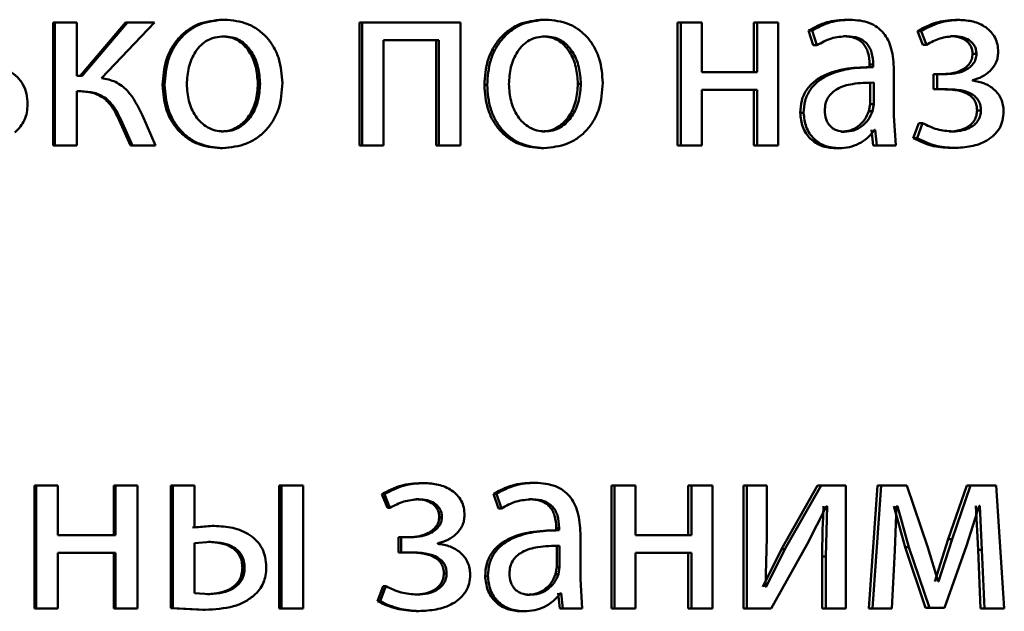
# Paper-space layout 'Лист1' of a CAD drawing. Units: millimetres. Extents: x -9491 to 11346, y -11903 to 6443.
# Drawn here: x -5230 to -5220, y 4754 to 4760 of the extents above; entities that cross this region are included whole.
import ezdxf

# ---------------------------------------------------------------- set-up
doc = ezdxf.new("R2010")
doc.units = ezdxf.units.MM

psp = doc.layouts.new('Лист1')

# ---------------------------------------------------------------- linework, layer by layer
at = {"color": 7, "linetype": 'Continuous', "lineweight": 50}
for p, q in [((-5229.2048, 4759.5153), (-5229.2048, 4758.3204)), ((-5229.2048, 4759.5153), (-5229.1871, 4759.5153)), ((-5229.1871, 4759.5153), (-5229.1871, 4758.3204)), ((-5228.9756, 4759.5153), (-5229.1871, 4759.5153)), ((-5228.9756, 4758.9967), (-5228.9756, 4759.5153)), ((-5228.5012, 4759.5153), (-5228.9427, 4758.9967)), ((-5228.482, 4759.5153), (-5228.9245, 4758.9967)), ((-5228.7347, 4758.9745), (-5228.2222, 4759.5153)), ((-5228.5012, 4759.5153), (-5228.482, 4759.5153)), ((-5228.2222, 4759.5153), (-5228.482, 4759.5153)), ((-5227.5629, 4759.5424), (-5227.5416, 4759.5424)), ((-5226.2306, 4759.5153), (-5226.2306, 4758.3204)), ((-5226.2306, 4759.5153), (-5226.2063, 4759.5153)), ((-5226.2063, 4759.5153), (-5226.2063, 4758.3204)), ((-5225.2491, 4759.5153), (-5226.2063, 4759.5153)), ((-5225.2491, 4758.3204), (-5225.2491, 4759.5153)), ((-5224.449, 4759.5424), (-5224.4207, 4759.5424)), ((-5223.1426, 4759.5153), (-5223.1426, 4758.3204)), ((-5223.1426, 4759.5153), (-5223.1114, 4759.5153)), ((-5223.1114, 4759.5153), (-5223.1114, 4758.3204)), ((-5222.9073, 4759.5153), (-5223.1114, 4759.5153)), ((-5222.9073, 4759.0337), (-5222.9073, 4759.5153)), ((-5222.4011, 4759.5153), (-5222.4011, 4759.0337)), ((-5222.4011, 4759.5153), (-5222.3683, 4759.5153)), ((-5222.3683, 4759.5153), (-5222.3683, 4759.0337)), ((-5222.1654, 4759.5153), (-5222.3683, 4759.5153)), ((-5222.1654, 4758.3204), (-5222.1654, 4759.5153)), ((-5221.5023, 4759.5424), (-5221.4674, 4759.5424)), ((-5220.443, 4759.54), (-5220.4057, 4759.54)), ((-5227.5678, 4759.3798), (-5227.5465, 4759.3798)), ((-5224.4537, 4759.3798), (-5224.4254, 4759.3798)), ((-5221.8709, 4759.4366), (-5221.8245, 4759.2934)), ((-5221.8709, 4759.4366), (-5221.8368, 4759.4366)), ((-5221.8368, 4759.4366), (-5221.7903, 4759.2934)), ((-5221.5324, 4759.3823), (-5221.4976, 4759.3823)), ((-5220.8126, 4759.4317), (-5220.762, 4759.2983)), ((-5220.8126, 4759.4317), (-5220.7761, 4759.4317)), ((-5220.7761, 4759.4317), (-5220.7255, 4759.2983)), ((-5220.4934, 4759.3823), (-5220.4562, 4759.3823)), ((-5225.4589, 4759.3428), (-5225.9979, 4759.3428)), ((-5225.9979, 4758.3204), (-5225.9979, 4759.3428)), ((-5225.4849, 4759.3428), (-5225.4849, 4758.3204)), ((-5225.4589, 4759.3428), (-5225.4589, 4758.3204)), ((-5221.8245, 4759.2934), (-5221.7903, 4759.2934)), ((-5220.762, 4759.2983), (-5220.7255, 4759.2983)), ((-5220.2781, 4759.2091), (-5220.2405, 4759.2091)), ((-5221.2506, 4759.0808), (-5221.286, 4759.0808)), ((-5221.2781, 4759.1053), (-5221.2781, 4759.0807)), ((-5221.2781, 4759.1053), (-5221.2427, 4759.1053)), ((-5221.2781, 4759.0807), (-5221.2427, 4759.0807)), ((-5221.2427, 4759.1053), (-5221.2427, 4759.0807)), ((-5228.9245, 4758.9967), (-5228.9756, 4758.9967)), ((-5222.3683, 4759.0337), (-5222.9073, 4759.0337)), ((-5221.0415, 4758.6069), (-5221.0415, 4759.0535)), ((-5220.6586, 4759.014), (-5220.6586, 4758.8662)), ((-5220.6586, 4759.014), (-5220.6218, 4759.014)), ((-5220.6218, 4759.014), (-5220.6218, 4758.8662)), ((-5220.5252, 4759.014), (-5220.6218, 4759.014)), ((-5228.1424, 4758.9078), (-5228.1224, 4758.9078)), ((-5227.2178, 4758.9201), (-5227.1957, 4758.9201)), ((-5225.0182, 4758.9078), (-5224.9911, 4758.9078)), ((-5224.1103, 4758.9201), (-5224.0813, 4758.9201)), ((-5221.2735, 4758.7229), (-5221.2735, 4758.9304)), ((-5221.2381, 4758.7229), (-5221.2381, 4758.9304)), ((-5220.2795, 4758.9498), (-5220.2795, 4758.9547)), ((-5228.9342, 4758.8464), (-5228.9756, 4758.8464)), ((-5228.9756, 4758.3204), (-5228.9756, 4758.8464)), ((-5222.3683, 4758.8612), (-5222.9073, 4758.8612)), ((-5222.9073, 4758.3204), (-5222.9073, 4758.8612)), ((-5222.4011, 4758.8612), (-5222.4011, 4758.3204)), ((-5222.3683, 4758.8612), (-5222.3683, 4758.3204)), ((-5220.6586, 4758.8662), (-5220.6218, 4758.8662)), ((-5220.5206, 4758.8662), (-5220.6218, 4758.8662)), ((-5221.285, 4758.6534), (-5221.2735, 4758.7229)), ((-5221.2735, 4758.7229), (-5221.2381, 4758.7229)), ((-5221.2496, 4758.6534), (-5221.2381, 4758.7229)), ((-5228.2126, 4758.3204), (-5228.3387, 4758.6118)), ((-5221.9522, 4758.6365), (-5221.9183, 4758.6365)), ((-5221.285, 4758.6534), (-5221.2496, 4758.6534)), ((-5221.023, 4758.3204), (-5221.0415, 4758.6069)), ((-5220.2347, 4758.6608), (-5220.197, 4758.6608)), ((-5228.5642, 4758.5649), (-5228.4551, 4758.3204)), ((-5228.5642, 4758.5649), (-5228.5452, 4758.5649)), ((-5228.5452, 4758.5649), (-5228.4358, 4758.3204)), ((-5220.801, 4758.5374), (-5220.8539, 4758.3917)), ((-5220.7646, 4758.5374), (-5220.8176, 4758.3917)), ((-5220.801, 4758.5374), (-5220.7646, 4758.5374)), ((-5227.5726, 4758.4559), (-5227.5513, 4758.4559)), ((-5224.4585, 4758.4559), (-5224.4302, 4758.4559)), ((-5221.5555, 4758.4534), (-5221.5208, 4758.4534)), ((-5221.2597, 4758.4707), (-5221.2435, 4758.3204)), ((-5221.2242, 4758.4707), (-5221.2312, 4758.4707)), ((-5221.2242, 4758.4707), (-5221.208, 4758.3204)), ((-5220.5071, 4758.4559), (-5220.47, 4758.4559)), ((-5229.2048, 4758.3204), (-5229.1871, 4758.3204)), ((-5228.9756, 4758.3204), (-5229.1871, 4758.3204)), ((-5228.4551, 4758.3204), (-5228.4358, 4758.3204)), ((-5228.2126, 4758.3204), (-5228.4358, 4758.3204)), ((-5226.2306, 4758.3204), (-5226.2063, 4758.3204)), ((-5225.9979, 4758.3204), (-5226.2063, 4758.3204)), ((-5225.4849, 4758.3204), (-5225.4589, 4758.3204)), ((-5225.2491, 4758.3204), (-5225.4589, 4758.3204)), ((-5223.1426, 4758.3204), (-5223.1114, 4758.3204)), ((-5222.9073, 4758.3204), (-5223.1114, 4758.3204)), ((-5222.4011, 4758.3204), (-5222.3683, 4758.3204)), ((-5222.1654, 4758.3204), (-5222.3683, 4758.3204)), ((-5221.2435, 4758.3204), (-5221.208, 4758.3204)), ((-5221.023, 4758.3204), (-5221.208, 4758.3204)), ((-5220.8539, 4758.3917), (-5220.8176, 4758.3917)), ((-5227.5822, 4758.2933), (-5227.561, 4758.2933)), ((-5224.468, 4758.2933), (-5224.4397, 4758.2933)), ((-5221.6088, 4758.2933), (-5221.5742, 4758.2933)), ((-5220.4934, 4758.2957), (-5220.4562, 4758.2957)), ((-5229.3871, 4755.0153), (-5229.3871, 4753.8204)), ((-5229.3871, 4755.0153), (-5229.3699, 4755.0153)), ((-5229.3699, 4755.0153), (-5229.3699, 4753.8204)), ((-5229.1582, 4755.0153), (-5229.3699, 4755.0153)), ((-5229.1582, 4754.5337), (-5229.1582, 4755.0153)), ((-5228.6171, 4755.0153), (-5228.6171, 4754.5337)), ((-5228.6171, 4755.0153), (-5228.5982, 4755.0153)), ((-5228.5982, 4755.0153), (-5228.5982, 4754.5337)), ((-5228.3873, 4755.0153), (-5228.5982, 4755.0153)), ((-5228.3873, 4753.8204), (-5228.3873, 4755.0153)), ((-5228.0626, 4755.0153), (-5228.0626, 4753.8254)), ((-5228.0626, 4755.0153), (-5228.0424, 4755.0153)), ((-5228.0424, 4755.0153), (-5228.0424, 4753.8254)), ((-5227.832, 4755.0153), (-5228.0424, 4755.0153)), ((-5227.832, 4754.6078), (-5227.832, 4755.0153)), ((-5227.0109, 4755.0153), (-5227.0109, 4753.8204)), ((-5227.0109, 4755.0153), (-5226.9883, 4755.0153)), ((-5226.9883, 4755.0153), (-5226.9883, 4753.8204)), ((-5226.779, 4755.0153), (-5226.9883, 4755.0153)), ((-5226.779, 4753.8204), (-5226.779, 4755.0153)), ((-5225.628, 4755.04), (-5225.6024, 4755.04)), ((-5224.5509, 4755.0424), (-5224.5228, 4755.0424)), ((-5223.7846, 4755.0153), (-5223.7846, 4753.8204)), ((-5223.7846, 4755.0153), (-5223.7548, 4755.0153)), ((-5223.7548, 4755.0153), (-5223.7548, 4753.8204)), ((-5223.5498, 4755.0153), (-5223.7548, 4755.0153)), ((-5223.5498, 4754.5337), (-5223.5498, 4755.0153)), ((-5223.0394, 4755.0153), (-5223.0394, 4754.5337)), ((-5223.0394, 4755.0153), (-5223.0079, 4755.0153)), ((-5223.0079, 4755.0153), (-5223.0079, 4754.5337)), ((-5222.804, 4755.0153), (-5223.0079, 4755.0153)), ((-5222.804, 4753.8204), (-5222.804, 4755.0153)), ((-5222.5037, 4755.0153), (-5222.5037, 4753.8204)), ((-5222.5037, 4755.0153), (-5222.4711, 4755.0153)), ((-5222.4711, 4755.0153), (-5222.4711, 4753.8204)), ((-5222.2774, 4755.0153), (-5222.4711, 4755.0153)), ((-5222.2774, 4754.5119), (-5222.2774, 4755.0153)), ((-5221.7824, 4755.0153), (-5222.1335, 4754.3983)), ((-5221.7481, 4755.0153), (-5222.1, 4754.3983)), ((-5221.7824, 4755.0153), (-5221.7481, 4755.0153)), ((-5221.5092, 4755.0153), (-5221.7481, 4755.0153)), ((-5221.5092, 4753.8204), (-5221.5092, 4755.0153)), ((-5221.2019, 4755.0153), (-5221.285, 4753.8204)), ((-5221.1663, 4755.0153), (-5221.2496, 4753.8204)), ((-5221.2019, 4755.0153), (-5221.1663, 4755.0153)), ((-5220.9168, 4755.0153), (-5221.1663, 4755.0153)), ((-5220.7139, 4754.4131), (-5220.9168, 4755.0153)), ((-5220.3353, 4755.0153), (-5220.5141, 4754.4946)), ((-5220.2978, 4755.0153), (-5220.477, 4754.4946)), ((-5220.3353, 4755.0153), (-5220.2978, 4755.0153)), ((-5220.0481, 4755.0153), (-5220.2978, 4755.0153)), ((-5219.9703, 4753.8204), (-5220.0481, 4755.0153)), ((-5226.0128, 4754.9317), (-5225.9602, 4754.7983)), ((-5226.0128, 4754.9317), (-5225.988, 4754.9317)), ((-5225.988, 4754.9317), (-5225.9353, 4754.7983)), ((-5225.6805, 4754.8823), (-5225.655, 4754.8823)), ((-5224.9282, 4754.9366), (-5224.8806, 4754.7934)), ((-5224.9282, 4754.9366), (-5224.9009, 4754.9366)), ((-5224.9009, 4754.9366), (-5224.8533, 4754.7934)), ((-5224.5817, 4754.8823), (-5224.5537, 4754.8823)), ((-5225.9602, 4754.7983), (-5225.9353, 4754.7983)), ((-5224.8806, 4754.7934), (-5224.8533, 4754.7934)), ((-5221.8834, 4754.4452), (-5221.697, 4754.8156)), ((-5221.69, 4754.8156), (-5221.704, 4754.3267)), ((-5221.69, 4754.8156), (-5221.697, 4754.8156)), ((-5221.0428, 4754.8156), (-5220.9322, 4754.418)), ((-5221.0346, 4754.3859), (-5221.0161, 4754.8156)), ((-5221.0068, 4754.8156), (-5221.0161, 4754.8156)), ((-5221.0068, 4754.8156), (-5220.896, 4754.418)), ((-5220.3368, 4754.4304), (-5220.2152, 4754.8181)), ((-5220.2461, 4754.8181), (-5220.2255, 4754.3909)), ((-5220.2084, 4754.8181), (-5220.2152, 4754.8181)), ((-5220.2084, 4754.8181), (-5220.1878, 4754.3909)), ((-5225.4563, 4754.7091), (-5225.4302, 4754.7091)), ((-5227.6619, 4754.6226), (-5227.8527, 4754.6078)), ((-5227.6408, 4754.6226), (-5227.832, 4754.6078)), ((-5227.6619, 4754.6226), (-5227.6408, 4754.6226)), ((-5224.3208, 4754.6054), (-5224.3208, 4754.5807)), ((-5224.3208, 4754.6054), (-5224.2922, 4754.6054)), ((-5224.2922, 4754.6054), (-5224.2922, 4754.5807)), ((-5228.5982, 4754.5337), (-5229.1582, 4754.5337)), ((-5225.8525, 4754.514), (-5225.8525, 4754.3662)), ((-5225.8525, 4754.514), (-5225.8274, 4754.514)), ((-5225.8274, 4754.514), (-5225.8274, 4754.3662)), ((-5225.7268, 4754.514), (-5225.8274, 4754.514)), ((-5224.3003, 4754.5808), (-5224.3289, 4754.5808)), ((-5224.3208, 4754.5807), (-5224.2922, 4754.5807)), ((-5224.0863, 4754.1069), (-5224.0863, 4754.5535)), ((-5223.0079, 4754.5337), (-5223.5498, 4754.5337)), ((-5222.2892, 4754.0324), (-5222.2774, 4754.5119)), ((-5220.5141, 4754.4946), (-5220.6448, 4754.0847)), ((-5220.477, 4754.4946), (-5220.608, 4754.0847)), ((-5220.5141, 4754.4946), (-5220.477, 4754.4946)), ((-5227.6746, 4754.4674), (-5227.832, 4754.4551)), ((-5227.832, 4754.4551), (-5227.832, 4753.9707)), ((-5227.6956, 4754.4674), (-5227.6746, 4754.4674)), ((-5225.4709, 4754.4498), (-5225.4709, 4754.4547)), ((-5224.3161, 4754.4304), (-5224.2875, 4754.4304)), ((-5224.3161, 4754.2229), (-5224.3161, 4754.4304)), ((-5224.2875, 4754.2229), (-5224.2875, 4754.4304)), ((-5222.1335, 4754.3983), (-5222.3152, 4754.03)), ((-5222.1, 4754.3983), (-5222.2822, 4754.03)), ((-5222.2354, 4753.8204), (-5221.8834, 4754.4452)), ((-5222.1335, 4754.3983), (-5222.1, 4754.3983)), ((-5220.9322, 4754.418), (-5220.7344, 4753.8278)), ((-5220.9322, 4754.418), (-5220.896, 4754.418)), ((-5220.896, 4754.418), (-5220.6978, 4753.8278)), ((-5220.6127, 4754.0847), (-5220.7139, 4754.4131)), ((-5220.5505, 4753.8278), (-5220.3368, 4754.4304)), ((-5228.5982, 4754.3612), (-5229.1582, 4754.3612)), ((-5229.1582, 4753.8204), (-5229.1582, 4754.3612)), ((-5228.6171, 4754.3612), (-5228.6171, 4753.8204)), ((-5228.5982, 4754.3612), (-5228.5982, 4753.8204)), ((-5225.8525, 4754.3662), (-5225.8274, 4754.3662)), ((-5225.7221, 4754.3662), (-5225.8274, 4754.3662)), ((-5223.0079, 4754.3612), (-5223.5498, 4754.3612)), ((-5223.5498, 4753.8204), (-5223.5498, 4754.3612)), ((-5223.0394, 4754.3612), (-5223.0394, 4753.8204)), ((-5223.0079, 4754.3612), (-5223.0079, 4753.8204)), ((-5221.7383, 4754.3267), (-5221.7383, 4753.8204)), ((-5221.7383, 4754.3267), (-5221.704, 4754.3267)), ((-5221.704, 4754.3267), (-5221.704, 4753.8204)), ((-5221.0623, 4753.8204), (-5221.0346, 4754.3859)), ((-5220.2255, 4754.3909), (-5220.2003, 4753.8204)), ((-5220.2255, 4754.3909), (-5220.1878, 4754.3909)), ((-5220.1878, 4754.3909), (-5220.1625, 4753.8204)), ((-5227.3672, 4754.2152), (-5227.3455, 4754.2152)), ((-5224.3279, 4754.1534), (-5224.3161, 4754.2229)), ((-5224.3161, 4754.2229), (-5224.2875, 4754.2229)), ((-5224.2993, 4754.1534), (-5224.2875, 4754.2229)), ((-5225.411, 4754.1609), (-5225.3849, 4754.1609)), ((-5225.011, 4754.1365), (-5224.984, 4754.1365)), ((-5224.3279, 4754.1534), (-5224.2993, 4754.1534)), ((-5226.0008, 4754.0374), (-5226.0558, 4753.8917)), ((-5225.976, 4754.0374), (-5226.0311, 4753.8917)), ((-5226.0008, 4754.0374), (-5225.976, 4754.0374)), ((-5224.0674, 4753.8204), (-5224.0863, 4754.1069)), ((-5222.2822, 4754.03), (-5222.2892, 4754.0324)), ((-5220.608, 4754.0847), (-5220.6127, 4754.0847)), ((-5227.832, 4753.9707), (-5227.6843, 4753.9608)), ((-5227.7053, 4753.9608), (-5227.6843, 4753.9608)), ((-5225.6948, 4753.9559), (-5225.6693, 4753.9559)), ((-5224.6054, 4753.9534), (-5224.5774, 4753.9534)), ((-5224.3018, 4753.9707), (-5224.2853, 4753.8204)), ((-5224.2732, 4753.9707), (-5224.2804, 4753.9707)), ((-5224.2732, 4753.9707), (-5224.2567, 4753.8204)), ((-5228.0626, 4753.8254), (-5227.7488, 4753.8081)), ((-5228.0626, 4753.8254), (-5228.0424, 4753.8254)), ((-5228.0424, 4753.8254), (-5227.7279, 4753.8081)), ((-5226.0558, 4753.8917), (-5226.0311, 4753.8917)), ((-5220.7344, 4753.8278), (-5220.6978, 4753.8278)), ((-5220.5505, 4753.8278), (-5220.6978, 4753.8278)), ((-5229.3871, 4753.8204), (-5229.3699, 4753.8204)), ((-5229.1582, 4753.8204), (-5229.3699, 4753.8204)), ((-5228.6171, 4753.8204), (-5228.5982, 4753.8204)), ((-5228.3873, 4753.8204), (-5228.5982, 4753.8204)), ((-5227.7488, 4753.8081), (-5227.7279, 4753.8081)), ((-5227.0109, 4753.8204), (-5226.9883, 4753.8204)), ((-5226.779, 4753.8204), (-5226.9883, 4753.8204)), ((-5225.6805, 4753.7957), (-5225.655, 4753.7957)), ((-5224.6599, 4753.7933), (-5224.6321, 4753.7933)), ((-5224.2853, 4753.8204), (-5224.2567, 4753.8204)), ((-5224.0674, 4753.8204), (-5224.2567, 4753.8204)), ((-5223.7846, 4753.8204), (-5223.7548, 4753.8204)), ((-5223.5498, 4753.8204), (-5223.7548, 4753.8204)), ((-5223.0394, 4753.8204), (-5223.0079, 4753.8204)), ((-5222.804, 4753.8204), (-5223.0079, 4753.8204)), ((-5222.5037, 4753.8204), (-5222.4711, 4753.8204)), ((-5222.2354, 4753.8204), (-5222.4711, 4753.8204)), ((-5221.7383, 4753.8204), (-5221.704, 4753.8204)), ((-5221.5092, 4753.8204), (-5221.704, 4753.8204)), ((-5221.285, 4753.8204), (-5221.2496, 4753.8204)), ((-5221.0623, 4753.8204), (-5221.2496, 4753.8204)), ((-5220.2003, 4753.8204), (-5220.1625, 4753.8204)), ((-5219.9703, 4753.8204), (-5220.1625, 4753.8204))]:
    psp.add_line(p, q, dxfattribs=at)
for points, knots in [([(-5227.5629, 4759.5424), (-5227.6426, 4759.5344), (-5227.7626, 4759.5223), (-5227.9031, 4759.4425), (-5227.9925, 4759.3618), (-5228.0623, 4759.2622), (-5228.1276, 4759.1125), (-5228.1365, 4758.9894), (-5228.1424, 4758.9078)], [0, 0, 0, 0, 0.249308, 0.375054, 0.499701, 0.622843, 0.750155, 1, 1, 1, 1]), ([(-5227.5416, 4759.5424), (-5227.6215, 4759.5344), (-5227.7417, 4759.5223), (-5227.8825, 4759.4425), (-5227.9721, 4759.3618), (-5228.042, 4759.2623), (-5228.1075, 4759.1126), (-5228.1165, 4758.9894), (-5228.1224, 4758.9078)], [0, 0, 0, 0, 0.249581, 0.375388, 0.500081, 0.623155, 0.750409, 1, 1, 1, 1]), ([(-5226.979, 4758.9275), (-5226.9848, 4759.0067), (-5226.9937, 4759.1262), (-5227.0571, 4759.2714), (-5227.1245, 4759.3681), (-5227.2111, 4759.4465), (-5227.3475, 4759.5237), (-5227.4641, 4759.5349), (-5227.5416, 4759.5424)], [0, 0, 0, 0, 0.249577, 0.376872, 0.499913, 0.624703, 0.750397, 1, 1, 1, 1]), ([(-5224.449, 4759.5424), (-5224.5272, 4759.5344), (-5224.645, 4759.5223), (-5224.783, 4759.4425), (-5224.8708, 4759.3618), (-5224.9394, 4759.2622), (-5225.0036, 4759.1125), (-5225.0124, 4758.9894), (-5225.0182, 4758.9078)], [0, 0, 0, 0, 0.249308, 0.375054, 0.499701, 0.622843, 0.750155, 1, 1, 1, 1]), ([(-5224.4207, 4759.5424), (-5224.4991, 4759.5344), (-5224.6171, 4759.5223), (-5224.7554, 4759.4425), (-5224.8435, 4759.3618), (-5224.9122, 4759.2623), (-5224.9765, 4759.1126), (-5224.9853, 4758.9894), (-5224.9911, 4758.9078)], [0, 0, 0, 0, 0.249581, 0.375388, 0.500081, 0.623155, 0.750409, 1, 1, 1, 1]), ([(-5223.8686, 4758.9275), (-5223.8744, 4759.0067), (-5223.8831, 4759.1262), (-5223.9452, 4759.2714), (-5224.0114, 4759.3681), (-5224.0963, 4759.4465), (-5224.2302, 4759.5237), (-5224.3446, 4759.5349), (-5224.4207, 4759.5424)], [0, 0, 0, 0, 0.249577, 0.376872, 0.499913, 0.624703, 0.750397, 1, 1, 1, 1]), ([(-5221.5023, 4759.5424), (-5221.5672, 4759.5384), (-5221.6968, 4759.5303), (-5221.8129, 4759.4678), (-5221.8709, 4759.4366)], [0, 0, 0, 0, 0.500389, 1, 1, 1, 1]), ([(-5221.4674, 4759.5424), (-5221.5324, 4759.5384), (-5221.6623, 4759.5303), (-5221.7787, 4759.4678), (-5221.8368, 4759.4366)], [0, 0, 0, 0, 0.500466, 1, 1, 1, 1]), ([(-5221.0415, 4759.0535), (-5221.0452, 4759.1235), (-5221.0504, 4759.2234), (-5221.0956, 4759.3421), (-5221.1413, 4759.4141), (-5221.2024, 4759.4718), (-5221.3094, 4759.5308), (-5221.4025, 4759.5376), (-5221.4674, 4759.5424)], [0, 0, 0, 0, 0.2733215, 0.3904132, 0.4999536, 0.6132798, 0.7304558, 1, 1, 1, 1]), ([(-5220.443, 4759.54), (-5220.5089, 4759.5356), (-5220.639, 4759.5269), (-5220.7553, 4759.4632), (-5220.8126, 4759.4317)], [0, 0, 0, 0, 0.507194, 1, 1, 1, 1]), ([(-5220.4057, 4759.54), (-5220.4718, 4759.5356), (-5220.6021, 4759.527), (-5220.7187, 4759.4632), (-5220.7761, 4759.4317)], [0, 0, 0, 0, 0.507271, 1, 1, 1, 1]), ([(-5220.0297, 4759.2267), (-5220.0312, 4759.2517), (-5220.034, 4759.3), (-5220.0579, 4759.3674), (-5220.0971, 4759.425), (-5220.1666, 4759.4848), (-5220.2724, 4759.5309), (-5220.3612, 4759.537), (-5220.4057, 4759.54)], [0, 0, 0, 0, 0.130329, 0.251524, 0.371892, 0.499897, 0.749641, 1, 1, 1, 1]), ([(-5227.5465, 4759.3798), (-5227.5747, 4759.3781), (-5227.6293, 4759.3747), (-5227.7059, 4759.3453), (-5227.7719, 4759.2973), (-5227.8414, 4759.212), (-5227.8963, 4759.0812), (-5227.9035, 4758.9706), (-5227.9071, 4758.9152)], [0, 0, 0, 0, 0.130363, 0.251973, 0.372757, 0.500798, 0.750168, 1, 1, 1, 1]), ([(-5227.2178, 4758.9201), (-5227.2217, 4758.9744), (-5227.2294, 4759.0828), (-5227.283, 4759.2112), (-5227.3498, 4759.2964), (-5227.4137, 4759.3449), (-5227.4877, 4759.3746), (-5227.5406, 4759.3781), (-5227.5678, 4759.3798)], [0, 0, 0, 0, 0.250013, 0.499624, 0.629759, 0.751057, 0.871702, 1, 1, 1, 1]), ([(-5227.1957, 4758.9201), (-5227.1996, 4758.9744), (-5227.2073, 4759.0828), (-5227.2611, 4759.2112), (-5227.3281, 4759.2964), (-5227.3921, 4759.3449), (-5227.4663, 4759.3746), (-5227.5192, 4759.3781), (-5227.5465, 4759.3798)], [0, 0, 0, 0, 0.249795, 0.499266, 0.629401, 0.750766, 0.871535, 1, 1, 1, 1]), ([(-5224.4254, 4759.3798), (-5224.4531, 4759.3781), (-5224.5067, 4759.3747), (-5224.5819, 4759.3453), (-5224.6467, 4759.2973), (-5224.7151, 4759.2121), (-5224.769, 4759.0812), (-5224.7761, 4758.9706), (-5224.7796, 4758.9152)], [0, 0, 0, 0, 0.1303798, 0.2519978, 0.3727776, 0.5007988, 0.7501678, 1, 1, 1, 1]), ([(-5224.1103, 4758.9201), (-5224.1141, 4758.9744), (-5224.1217, 4759.0827), (-5224.1743, 4759.2111), (-5224.2399, 4759.2963), (-5224.3025, 4759.3448), (-5224.3752, 4759.3746), (-5224.427, 4759.3781), (-5224.4537, 4759.3798)], [0, 0, 0, 0, 0.250011, 0.499622, 0.629845, 0.751174, 0.871787, 1, 1, 1, 1]), ([(-5224.0813, 4758.9201), (-5224.0851, 4758.9744), (-5224.0927, 4759.0827), (-5224.1454, 4759.2111), (-5224.2111, 4759.2963), (-5224.2739, 4759.3448), (-5224.3467, 4759.3746), (-5224.3986, 4759.3781), (-5224.4254, 4759.3798)], [0, 0, 0, 0, 0.249792, 0.499265, 0.629487, 0.750882, 0.871621, 1, 1, 1, 1]), ([(-5221.7903, 4759.2934), (-5221.7444, 4759.319), (-5221.6524, 4759.3702), (-5221.5492, 4759.3783), (-5221.4976, 4759.3823)], [0, 0, 0, 0, 0.499783, 1, 1, 1, 1]), ([(-5221.5324, 4759.3823), (-5221.4945, 4759.3797), (-5221.4401, 4759.3758), (-5221.3769, 4759.3437), (-5221.3401, 4759.312), (-5221.3119, 4759.2715), (-5221.2837, 4759.2035), (-5221.2804, 4759.1457), (-5221.2781, 4759.1053)], [0, 0, 0, 0, 0.271646, 0.389023, 0.50108, 0.611594, 0.72846, 1, 1, 1, 1]), ([(-5221.4976, 4759.3823), (-5221.4596, 4759.3797), (-5221.4053, 4759.3759), (-5221.342, 4759.344), (-5221.3051, 4759.3123), (-5221.2767, 4759.2719), (-5221.2483, 4759.2038), (-5221.245, 4759.1458), (-5221.2427, 4759.1053)], [0, 0, 0, 0, 0.271516, 0.388643, 0.500268, 0.611131, 0.728222, 1, 1, 1, 1]), ([(-5220.7255, 4759.2983), (-5220.6831, 4759.3219), (-5220.5985, 4759.3691), (-5220.5036, 4759.3779), (-5220.4562, 4759.3823)], [0, 0, 0, 0, 0.500021, 1, 1, 1, 1]), ([(-5220.4934, 4759.3823), (-5220.4666, 4759.3807), (-5220.4164, 4759.3777), (-5220.3568, 4759.3515), (-5220.3182, 4759.3195), (-5220.2953, 4759.2874), (-5220.281, 4759.2499), (-5220.2791, 4759.223), (-5220.2781, 4759.2091)], [0, 0, 0, 0, 0.2672453, 0.4998463, 0.6298473, 0.7509263, 0.8714778, 1, 1, 1, 1]), ([(-5220.4562, 4759.3823), (-5220.4293, 4759.3807), (-5220.3791, 4759.3777), (-5220.3193, 4759.3515), (-5220.2805, 4759.3194), (-5220.2575, 4759.2874), (-5220.2432, 4759.2498), (-5220.2414, 4759.223), (-5220.2405, 4759.2091)], [0, 0, 0, 0, 0.2673725, 0.5000775, 0.6306266, 0.7517915, 0.8720343, 1, 1, 1, 1]), ([(-5220.2781, 4759.2091), (-5220.2798, 4759.1923), (-5220.2831, 4759.1589), (-5220.3068, 4759.1153), (-5220.3401, 4759.08), (-5220.3917, 4759.0462), (-5220.4669, 4759.019), (-5220.5291, 4759.0158), (-5220.5622, 4759.014)], [0, 0, 0, 0, 0.12526, 0.249394, 0.368782, 0.499635, 0.733865, 1, 1, 1, 1]), ([(-5220.2405, 4759.2091), (-5220.2421, 4759.1924), (-5220.2453, 4759.1589), (-5220.2692, 4759.1153), (-5220.3026, 4759.08), (-5220.3543, 4759.0462), (-5220.4297, 4759.019), (-5220.492, 4759.0158), (-5220.5252, 4759.014)], [0, 0, 0, 0, 0.1243903, 0.2491555, 0.3684481, 0.4993522, 0.7336604, 1, 1, 1, 1]), ([(-5220.2795, 4758.9547), (-5220.2475, 4758.9642), (-5220.1855, 4758.9826), (-5220.1044, 4759.0418), (-5220.0541, 4759.1099), (-5220.0329, 4759.1757), (-5220.0308, 4759.2096), (-5220.0297, 4759.2267)], [0, 0, 0, 0, 0.258375, 0.500749, 0.754618, 0.87565, 1, 1, 1, 1]), ([(-5229.4531, 4758.7201), (-5229.4552, 4758.7548), (-5229.459, 4758.821), (-5229.4935, 4758.9127), (-5229.5506, 4758.9888), (-5229.6483, 4759.0608), (-5229.8019, 4759.1142), (-5229.9297, 4759.1196), (-5230, 4759.1226)], [0, 0, 0, 0, 0.133913, 0.255646, 0.374265, 0.499511, 0.725046, 1, 1, 1, 1]), ([(-5221.2781, 4759.0807), (-5221.3594, 4759.0782), (-5221.5072, 4759.0736), (-5221.6912, 4759.0213), (-5221.8169, 4758.9462), (-5221.8956, 4758.8605), (-5221.9441, 4758.7542), (-5221.9494, 4758.6767), (-5221.9522, 4758.6365)], [0, 0, 0, 0, 0.2746601, 0.4992761, 0.634722, 0.7557561, 0.8735141, 1, 1, 1, 1]), ([(-5221.2427, 4759.0807), (-5221.3243, 4759.0782), (-5221.4727, 4759.0735), (-5221.6573, 4759.021), (-5221.7832, 4758.9459), (-5221.8618, 4758.8603), (-5221.9102, 4758.754), (-5221.9155, 4758.6766), (-5221.9183, 4758.6365)], [0, 0, 0, 0, 0.275354, 0.500657, 0.635715, 0.756413, 0.873852, 1, 1, 1, 1]), ([(-5228.3387, 4758.6118), (-5228.3804, 4758.6981), (-5228.4429, 4758.8274), (-5228.5958, 4758.9473), (-5228.6884, 4758.9655), (-5228.7347, 4758.9745)], [0, 0, 0, 0, 0.499655, 0.74974, 1, 1, 1, 1]), ([(-5228.1424, 4758.9078), (-5228.1365, 4758.8291), (-5228.1276, 4758.7102), (-5228.0639, 4758.5658), (-5227.9964, 4758.4696), (-5227.9103, 4758.3913), (-5227.7751, 4758.3133), (-5227.6593, 4758.3013), (-5227.5822, 4758.2933)], [0, 0, 0, 0, 0.2498297, 0.3769903, 0.5003122, 0.6252219, 0.7507286, 1, 1, 1, 1]), ([(-5228.1224, 4758.9078), (-5228.1165, 4758.829), (-5228.1075, 4758.7102), (-5228.0437, 4758.5658), (-5227.9761, 4758.4696), (-5227.8898, 4758.3913), (-5227.7542, 4758.3133), (-5227.6382, 4758.3013), (-5227.561, 4758.2933)], [0, 0, 0, 0, 0.249577, 0.376612, 0.499935, 0.624843, 0.750456, 1, 1, 1, 1]), ([(-5227.9071, 4758.9152), (-5227.9034, 4758.8608), (-5227.8962, 4758.7521), (-5227.8396, 4758.6248), (-5227.7705, 4758.5415), (-5227.7057, 4758.4934), (-5227.6315, 4758.4618), (-5227.5782, 4758.4579), (-5227.5513, 4758.4559)], [0, 0, 0, 0, 0.249835, 0.499279, 0.627191, 0.749629, 0.873274, 1, 1, 1, 1]), ([(-5227.5726, 4758.4559), (-5227.5456, 4758.458), (-5227.4921, 4758.462), (-5227.418, 4758.4945), (-5227.3534, 4758.5435), (-5227.2852, 4758.6271), (-5227.2287, 4758.7552), (-5227.2215, 4758.8646), (-5227.2178, 4758.9201)], [0, 0, 0, 0, 0.126118, 0.250056, 0.372352, 0.500335, 0.746319, 1, 1, 1, 1]), ([(-5227.561, 4758.2933), (-5227.4811, 4758.3018), (-5227.3607, 4758.3145), (-5227.2196, 4758.3936), (-5227.1306, 4758.4722), (-5227.062, 4758.567), (-5226.994, 4758.7157), (-5226.9851, 4758.8412), (-5226.979, 4758.9275)], [0, 0, 0, 0, 0.249608, 0.376017, 0.500128, 0.617527, 0.737031, 1, 1, 1, 1]), ([(-5227.5513, 4758.4559), (-5227.5243, 4758.458), (-5227.4707, 4758.462), (-5227.3963, 4758.4945), (-5227.3317, 4758.5435), (-5227.2633, 4758.6271), (-5227.2066, 4758.7552), (-5227.1994, 4758.8646), (-5227.1957, 4758.9201)], [0, 0, 0, 0, 0.1262806, 0.2503419, 0.3727033, 0.5006896, 0.7465423, 1, 1, 1, 1]), ([(-5225.0182, 4758.9078), (-5225.0123, 4758.8291), (-5225.0036, 4758.7102), (-5224.941, 4758.5658), (-5224.8747, 4758.4696), (-5224.7901, 4758.3913), (-5224.6573, 4758.3133), (-5224.5436, 4758.3013), (-5224.468, 4758.2933)], [0, 0, 0, 0, 0.24983, 0.37699, 0.500312, 0.625222, 0.750729, 1, 1, 1, 1]), ([(-5224.9911, 4758.9078), (-5224.9853, 4758.829), (-5224.9765, 4758.7102), (-5224.9138, 4758.5658), (-5224.8474, 4758.4696), (-5224.7626, 4758.3913), (-5224.6294, 4758.3133), (-5224.5155, 4758.3013), (-5224.4397, 4758.2933)], [0, 0, 0, 0, 0.249577, 0.376612, 0.499935, 0.624843, 0.750456, 1, 1, 1, 1]), ([(-5224.7796, 4758.9152), (-5224.776, 4758.8608), (-5224.7689, 4758.7521), (-5224.7133, 4758.6248), (-5224.6454, 4758.5415), (-5224.5818, 4758.4934), (-5224.509, 4758.4618), (-5224.4567, 4758.4579), (-5224.4302, 4758.4559)], [0, 0, 0, 0, 0.249835, 0.499279, 0.627191, 0.749629, 0.873274, 1, 1, 1, 1]), ([(-5224.4585, 4758.4559), (-5224.432, 4758.458), (-5224.3795, 4758.462), (-5224.3068, 4758.4946), (-5224.2434, 4758.5436), (-5224.1765, 4758.6272), (-5224.121, 4758.7552), (-5224.1139, 4758.8646), (-5224.1103, 4758.9201)], [0, 0, 0, 0, 0.126065, 0.250055, 0.372348, 0.500336, 0.746349, 1, 1, 1, 1]), ([(-5224.4397, 4758.2933), (-5224.3613, 4758.3018), (-5224.2431, 4758.3145), (-5224.1046, 4758.3936), (-5224.0174, 4758.4722), (-5223.9501, 4758.567), (-5223.8834, 4758.7157), (-5223.8746, 4758.8412), (-5223.8686, 4758.9275)], [0, 0, 0, 0, 0.249608, 0.376017, 0.500128, 0.617527, 0.737031, 1, 1, 1, 1]), ([(-5224.4302, 4758.4559), (-5224.4037, 4758.458), (-5224.3511, 4758.462), (-5224.2782, 4758.4946), (-5224.2147, 4758.5436), (-5224.1476, 4758.6272), (-5224.092, 4758.7552), (-5224.0849, 4758.8646), (-5224.0813, 4758.9201)], [0, 0, 0, 0, 0.126227, 0.250341, 0.372699, 0.50069, 0.746572, 1, 1, 1, 1]), ([(-5221.2381, 4758.9304), (-5221.3072, 4758.9296), (-5221.428, 4758.9281), (-5221.5683, 4758.8882), (-5221.646, 4758.8333), (-5221.6852, 4758.7843), (-5221.7093, 4758.7254), (-5221.7121, 4758.6829), (-5221.7136, 4758.6608)], [0, 0, 0, 0, 0.344004, 0.601524, 0.706324, 0.802408, 0.897618, 1, 1, 1, 1]), ([(-5219.9771, 4758.651), (-5219.9783, 4758.672), (-5219.9806, 4758.7129), (-5219.999, 4758.7709), (-5220.0289, 4758.8226), (-5220.0813, 4758.8788), (-5220.1652, 4758.9312), (-5220.2402, 4758.9434), (-5220.2795, 4758.9498)], [0, 0, 0, 0, 0.128756, 0.250775, 0.372419, 0.500104, 0.738385, 1, 1, 1, 1]), ([(-5228.9524, 4758.8464), (-5228.9095, 4758.8442), (-5228.824, 4758.8398), (-5228.705, 4758.7824), (-5228.6184, 4758.6832), (-5228.5823, 4758.6044), (-5228.5642, 4758.5649)], [0, 0, 0, 0, 0.250269, 0.499642, 0.749415, 1, 1, 1, 1]), ([(-5228.9342, 4758.8464), (-5228.8913, 4758.8442), (-5228.8055, 4758.8398), (-5228.6863, 4758.7824), (-5228.5994, 4758.6832), (-5228.5633, 4758.6044), (-5228.5452, 4758.5649)], [0, 0, 0, 0, 0.250476, 0.499961, 0.749646, 1, 1, 1, 1]), ([(-5220.5577, 4758.8662), (-5220.5106, 4758.8645), (-5220.4278, 4758.8613), (-5220.3327, 4758.8293), (-5220.2804, 4758.7879), (-5220.254, 4758.7515), (-5220.2377, 4758.7081), (-5220.2357, 4758.677), (-5220.2347, 4758.6608)], [0, 0, 0, 0, 0.335664, 0.589991, 0.695638, 0.794234, 0.893232, 1, 1, 1, 1]), ([(-5220.5206, 4758.8662), (-5220.4734, 4758.8645), (-5220.3905, 4758.8613), (-5220.2952, 4758.8293), (-5220.2428, 4758.788), (-5220.2163, 4758.7515), (-5220.2, 4758.7082), (-5220.198, 4758.677), (-5220.197, 4758.6608)], [0, 0, 0, 0, 0.3359, 0.590345, 0.695983, 0.794513, 0.893391, 1, 1, 1, 1]), ([(-5229.5772, 4758.446), (-5229.5579, 4758.4645), (-5229.5204, 4758.5003), (-5229.481, 4758.567), (-5229.4572, 4758.6411), (-5229.4545, 4758.6931), (-5229.4531, 4758.7201)], [0, 0, 0, 0, 0.258204, 0.500133, 0.740464, 1, 1, 1, 1]), ([(-5221.9522, 4758.6365), (-5221.9474, 4758.5896), (-5221.9402, 4758.519), (-5221.8967, 4758.4365), (-5221.8539, 4758.3842), (-5221.8024, 4758.3434), (-5221.7224, 4758.3027), (-5221.655, 4758.2971), (-5221.6088, 4758.2933)], [0, 0, 0, 0, 0.249267, 0.37517, 0.499713, 0.61876, 0.738909, 1, 1, 1, 1]), ([(-5221.9183, 4758.6365), (-5221.9135, 4758.5896), (-5221.9063, 4758.519), (-5221.8627, 4758.4365), (-5221.8197, 4758.3842), (-5221.7682, 4758.3434), (-5221.6879, 4758.3027), (-5221.6204, 4758.2971), (-5221.5742, 4758.2933)], [0, 0, 0, 0, 0.248996, 0.374769, 0.499334, 0.618395, 0.738617, 1, 1, 1, 1]), ([(-5221.7136, 4758.6608), (-5221.7116, 4758.6316), (-5221.7087, 4758.5893), (-5221.6857, 4758.5395), (-5221.6628, 4758.509), (-5221.6342, 4758.4843), (-5221.5877, 4758.4592), (-5221.548, 4758.4558), (-5221.5208, 4758.4534)], [0, 0, 0, 0, 0.2638784, 0.3821252, 0.499647, 0.6180115, 0.7375761, 1, 1, 1, 1]), ([(-5221.5555, 4758.4534), (-5221.5254, 4758.4559), (-5221.4666, 4758.4606), (-5221.3868, 4758.5031), (-5221.3211, 4758.567), (-5221.2971, 4758.6245), (-5221.285, 4758.6534)], [0, 0, 0, 0, 0.256306, 0.499958, 0.748851, 1, 1, 1, 1]), ([(-5221.5208, 4758.4534), (-5221.4905, 4758.4559), (-5221.4316, 4758.4606), (-5221.3516, 4758.5031), (-5221.2858, 4758.567), (-5221.2617, 4758.6245), (-5221.2496, 4758.6534)], [0, 0, 0, 0, 0.256503, 0.500252, 0.749084, 1, 1, 1, 1]), ([(-5220.2347, 4758.6608), (-5220.2361, 4758.6439), (-5220.2387, 4758.6106), (-5220.2589, 4758.5653), (-5220.2892, 4758.5277), (-5220.3382, 4758.4907), (-5220.4122, 4758.4612), (-5220.4741, 4758.4578), (-5220.5071, 4758.4559)], [0, 0, 0, 0, 0.127525, 0.24971, 0.370473, 0.499885, 0.732384, 1, 1, 1, 1]), ([(-5220.197, 4758.6608), (-5220.1983, 4758.6439), (-5220.2009, 4758.6106), (-5220.2211, 4758.5654), (-5220.2515, 4758.5277), (-5220.3007, 4758.4907), (-5220.3749, 4758.4612), (-5220.4368, 4758.4578), (-5220.47, 4758.4559)], [0, 0, 0, 0, 0.126655, 0.249455, 0.370097, 0.49957, 0.732156, 1, 1, 1, 1]), ([(-5220.4562, 4758.2957), (-5220.4018, 4758.2986), (-5220.2932, 4758.3043), (-5220.1605, 4758.3512), (-5220.0689, 4758.4169), (-5220.0156, 4758.4837), (-5219.9828, 4758.5636), (-5219.9791, 4758.6213), (-5219.9771, 4758.651)], [0, 0, 0, 0, 0.250462, 0.500372, 0.633266, 0.754285, 0.873129, 1, 1, 1, 1]), ([(-5220.47, 4758.4559), (-5220.5213, 4758.46), (-5220.6239, 4758.4682), (-5220.7177, 4758.5144), (-5220.7646, 4758.5374)], [0, 0, 0, 0, 0.499995, 1, 1, 1, 1]), ([(-5221.5742, 4758.2933), (-5221.5405, 4758.2955), (-5221.4744, 4758.2997), (-5221.38, 4758.3354), (-5221.2947, 4758.39), (-5221.2521, 4758.4441), (-5221.2312, 4758.4707)], [0, 0, 0, 0, 0.254611, 0.500291, 0.753543, 1, 1, 1, 1]), ([(-5220.8539, 4758.3917), (-5220.7965, 4758.3638), (-5220.6817, 4758.308), (-5220.5562, 4758.2998), (-5220.4934, 4758.2957)], [0, 0, 0, 0, 0.49985, 1, 1, 1, 1]), ([(-5220.8176, 4758.3917), (-5220.76, 4758.3638), (-5220.6449, 4758.308), (-5220.5191, 4758.2998), (-5220.4562, 4758.2957)], [0, 0, 0, 0, 0.499787, 1, 1, 1, 1]), ([(-5225.628, 4755.04), (-5225.6967, 4755.0356), (-5225.8322, 4755.0269), (-5225.9532, 4754.9632), (-5226.0128, 4754.9317)], [0, 0, 0, 0, 0.507194, 1, 1, 1, 1]), ([(-5225.6024, 4755.04), (-5225.6712, 4755.0356), (-5225.8069, 4755.027), (-5225.9282, 4754.9632), (-5225.988, 4754.9317)], [0, 0, 0, 0, 0.507271, 1, 1, 1, 1]), ([(-5225.2109, 4754.7267), (-5225.2124, 4754.7517), (-5225.2153, 4754.8), (-5225.2403, 4754.8674), (-5225.281, 4754.925), (-5225.3534, 4754.9848), (-5225.4636, 4755.0309), (-5225.5561, 4755.037), (-5225.6024, 4755.04)], [0, 0, 0, 0, 0.130391, 0.251618, 0.371968, 0.4999, 0.749641, 1, 1, 1, 1]), ([(-5224.5509, 4755.0424), (-5224.6173, 4755.0384), (-5224.75, 4755.0303), (-5224.8688, 4754.9678), (-5224.9282, 4754.9366)], [0, 0, 0, 0, 0.500392, 1, 1, 1, 1]), ([(-5224.5228, 4755.0424), (-5224.5893, 4755.0384), (-5224.7223, 4755.0303), (-5224.8414, 4754.9678), (-5224.9009, 4754.9366)], [0, 0, 0, 0, 0.500468, 1, 1, 1, 1]), ([(-5224.0863, 4754.5535), (-5224.0901, 4754.6235), (-5224.0955, 4754.7235), (-5224.1418, 4754.8421), (-5224.1886, 4754.9141), (-5224.2512, 4754.9718), (-5224.3609, 4755.0308), (-5224.4563, 4755.0376), (-5224.5228, 4755.0424)], [0, 0, 0, 0, 0.2733215, 0.3904116, 0.4999525, 0.6132681, 0.7304426, 1, 1, 1, 1]), ([(-5225.9353, 4754.7983), (-5225.8912, 4754.8219), (-5225.8031, 4754.8691), (-5225.7044, 4754.8779), (-5225.655, 4754.8823)], [0, 0, 0, 0, 0.500021, 1, 1, 1, 1]), ([(-5225.6805, 4754.8823), (-5225.6526, 4754.8807), (-5225.6003, 4754.8777), (-5225.5383, 4754.8515), (-5225.498, 4754.8195), (-5225.4742, 4754.7874), (-5225.4593, 4754.7499), (-5225.4573, 4754.723), (-5225.4563, 4754.7091)], [0, 0, 0, 0, 0.267245, 0.499846, 0.629847, 0.750926, 0.871478, 1, 1, 1, 1]), ([(-5225.655, 4754.8823), (-5225.627, 4754.8807), (-5225.5746, 4754.8777), (-5225.5124, 4754.8515), (-5225.472, 4754.8194), (-5225.448, 4754.7874), (-5225.4331, 4754.7498), (-5225.4312, 4754.723), (-5225.4302, 4754.7091)], [0, 0, 0, 0, 0.2673725, 0.5000775, 0.6306266, 0.7517915, 0.8720343, 1, 1, 1, 1]), ([(-5224.8533, 4754.7934), (-5224.8063, 4754.819), (-5224.7123, 4754.8702), (-5224.6066, 4754.8783), (-5224.5537, 4754.8823)], [0, 0, 0, 0, 0.4997798, 1, 1, 1, 1]), ([(-5224.5817, 4754.8823), (-5224.5428, 4754.8797), (-5224.4871, 4754.8759), (-5224.4223, 4754.8438), (-5224.3845, 4754.8121), (-5224.3555, 4754.7717), (-5224.3266, 4754.7037), (-5224.3232, 4754.6459), (-5224.3208, 4754.6054)], [0, 0, 0, 0, 0.271699, 0.389072, 0.501073, 0.611637, 0.728506, 1, 1, 1, 1]), ([(-5224.5537, 4754.8823), (-5224.5148, 4754.8797), (-5224.4591, 4754.8759), (-5224.3943, 4754.8441), (-5224.3563, 4754.8125), (-5224.3272, 4754.772), (-5224.298, 4754.7039), (-5224.2946, 4754.6459), (-5224.2922, 4754.6054)], [0, 0, 0, 0, 0.271579, 0.388704, 0.500276, 0.611188, 0.728279, 1, 1, 1, 1]), ([(-5221.7244, 4754.8156), (-5221.7285, 4754.7342), (-5221.7366, 4754.5714), (-5221.7378, 4754.4083), (-5221.7383, 4754.3267)], [0, 0, 0, 0, 0.500009, 1, 1, 1, 1]), ([(-5225.4563, 4754.7091), (-5225.458, 4754.6923), (-5225.4615, 4754.6589), (-5225.4861, 4754.6153), (-5225.5209, 4754.58), (-5225.5746, 4754.5462), (-5225.653, 4754.519), (-5225.7177, 4754.5158), (-5225.7522, 4754.514)], [0, 0, 0, 0, 0.12526, 0.249394, 0.368782, 0.499635, 0.733865, 1, 1, 1, 1]), ([(-5225.4302, 4754.7091), (-5225.4319, 4754.6924), (-5225.4353, 4754.6589), (-5225.4601, 4754.6153), (-5225.495, 4754.58), (-5225.5488, 4754.5462), (-5225.6274, 4754.519), (-5225.6923, 4754.5158), (-5225.7268, 4754.514)], [0, 0, 0, 0, 0.12439, 0.249156, 0.368448, 0.499352, 0.73366, 1, 1, 1, 1]), ([(-5225.4709, 4754.4547), (-5225.4376, 4754.4642), (-5225.373, 4754.4827), (-5225.2887, 4754.5419), (-5225.2362, 4754.61), (-5225.2142, 4754.6757), (-5225.212, 4754.7096), (-5225.2109, 4754.7267)], [0, 0, 0, 0, 0.258286, 0.500747, 0.754614, 0.875654, 1, 1, 1, 1]), ([(-5227.1358, 4754.2226), (-5227.1377, 4754.2553), (-5227.1413, 4754.3179), (-5227.1726, 4754.4053), (-5227.2243, 4754.4794), (-5227.3173, 4754.5562), (-5227.4607, 4754.6127), (-5227.5807, 4754.6193), (-5227.6408, 4754.6226)], [0, 0, 0, 0, 0.13276, 0.254811, 0.374307, 0.4999, 0.749555, 1, 1, 1, 1]), ([(-5224.3208, 4754.5807), (-5224.4041, 4754.5782), (-5224.5555, 4754.5736), (-5224.7439, 4754.5213), (-5224.8726, 4754.4463), (-5224.9532, 4754.3606), (-5225.0027, 4754.2542), (-5225.0082, 4754.1767), (-5225.011, 4754.1365)], [0, 0, 0, 0, 0.274696, 0.499278, 0.634696, 0.755717, 0.873484, 1, 1, 1, 1]), ([(-5224.2922, 4754.5807), (-5224.3759, 4754.5782), (-5224.5279, 4754.5735), (-5224.7169, 4754.5211), (-5224.8457, 4754.4459), (-5224.9263, 4754.3603), (-5224.9757, 4754.254), (-5224.9812, 4754.1766), (-5224.984, 4754.1365)], [0, 0, 0, 0, 0.27539, 0.500659, 0.635689, 0.756374, 0.873822, 1, 1, 1, 1]), ([(-5227.3672, 4754.2152), (-5227.3685, 4754.2364), (-5227.371, 4754.2769), (-5227.3916, 4754.3331), (-5227.4255, 4754.3801), (-5227.484, 4754.4259), (-5227.5762, 4754.4615), (-5227.6536, 4754.4653), (-5227.6956, 4754.4674)], [0, 0, 0, 0, 0.133948, 0.25563, 0.374454, 0.499939, 0.72836, 1, 1, 1, 1]), ([(-5227.3455, 4754.2152), (-5227.3468, 4754.2364), (-5227.3493, 4754.2769), (-5227.3699, 4754.3331), (-5227.4039, 4754.3802), (-5227.4625, 4754.4259), (-5227.5549, 4754.4615), (-5227.6325, 4754.4653), (-5227.6746, 4754.4674)], [0, 0, 0, 0, 0.133771, 0.255323, 0.37408, 0.49957, 0.728125, 1, 1, 1, 1]), ([(-5225.1561, 4754.151), (-5225.1573, 4754.172), (-5225.1596, 4754.2129), (-5225.1789, 4754.2709), (-5225.21, 4754.3225), (-5225.2645, 4754.3787), (-5225.3518, 4754.4312), (-5225.43, 4754.4434), (-5225.4709, 4754.4498)], [0, 0, 0, 0, 0.128775, 0.250811, 0.372453, 0.500106, 0.738437, 1, 1, 1, 1]), ([(-5224.2875, 4754.4304), (-5224.3584, 4754.4296), (-5224.4823, 4754.4281), (-5224.626, 4754.3882), (-5224.7056, 4754.3333), (-5224.7458, 4754.2844), (-5224.7705, 4754.2255), (-5224.7734, 4754.183), (-5224.7749, 4754.1609)], [0, 0, 0, 0, 0.344122, 0.601705, 0.706502, 0.802553, 0.897702, 1, 1, 1, 1]), ([(-5225.7475, 4754.3662), (-5225.6984, 4754.3645), (-5225.6122, 4754.3613), (-5225.5131, 4754.3293), (-5225.4587, 4754.288), (-5225.4311, 4754.2515), (-5225.4142, 4754.2082), (-5225.4121, 4754.1771), (-5225.411, 4754.1609)], [0, 0, 0, 0, 0.335715, 0.590068, 0.695713, 0.794295, 0.893267, 1, 1, 1, 1]), ([(-5225.7221, 4754.3662), (-5225.6729, 4754.3645), (-5225.5866, 4754.3613), (-5225.4872, 4754.3293), (-5225.4327, 4754.288), (-5225.405, 4754.2515), (-5225.388, 4754.2082), (-5225.3859, 4754.1771), (-5225.3849, 4754.1609)], [0, 0, 0, 0, 0.335951, 0.590422, 0.696058, 0.794573, 0.893425, 1, 1, 1, 1]), ([(-5227.7053, 4753.9608), (-5227.6634, 4753.9632), (-5227.5848, 4753.9675), (-5227.4912, 4754.0049), (-5227.4298, 4754.0512), (-5227.3936, 4754.0983), (-5227.3714, 4754.1542), (-5227.3686, 4754.1944), (-5227.3672, 4754.2152)], [0, 0, 0, 0, 0.266679, 0.500078, 0.629814, 0.750053, 0.870124, 1, 1, 1, 1]), ([(-5227.6843, 4753.9608), (-5227.6423, 4753.9632), (-5227.5636, 4753.9675), (-5227.4697, 4754.0049), (-5227.4082, 4754.0511), (-5227.3719, 4754.0983), (-5227.3497, 4754.1542), (-5227.3469, 4754.1944), (-5227.3455, 4754.2152)], [0, 0, 0, 0, 0.266904, 0.500434, 0.630177, 0.750354, 0.870298, 1, 1, 1, 1]), ([(-5227.2565, 4753.946), (-5227.2373, 4753.9646), (-5227.2001, 4754.0005), (-5227.1619, 4754.0681), (-5227.1396, 4754.143), (-5227.1371, 4754.1953), (-5227.1358, 4754.2226)], [0, 0, 0, 0, 0.257246, 0.500039, 0.738411, 1, 1, 1, 1]), ([(-5225.411, 4754.1609), (-5225.4124, 4754.1439), (-5225.4152, 4754.1107), (-5225.4362, 4754.0654), (-5225.4678, 4754.0277), (-5225.5189, 4753.9907), (-5225.596, 4753.9612), (-5225.6604, 4753.9578), (-5225.6948, 4753.9559)], [0, 0, 0, 0, 0.127542, 0.249712, 0.370482, 0.499886, 0.732374, 1, 1, 1, 1]), ([(-5225.3849, 4754.1609), (-5225.3862, 4754.144), (-5225.3889, 4754.1107), (-5225.4101, 4754.0655), (-5225.4417, 4754.0277), (-5225.493, 4753.9907), (-5225.5703, 4753.9612), (-5225.6348, 4753.9578), (-5225.6693, 4753.9559)], [0, 0, 0, 0, 0.126672, 0.249456, 0.370106, 0.499571, 0.732145, 1, 1, 1, 1]), ([(-5225.655, 4753.7957), (-5225.5984, 4753.7986), (-5225.4853, 4753.8043), (-5225.347, 4753.8512), (-5225.2516, 4753.9169), (-5225.1961, 4753.9837), (-5225.162, 4754.0636), (-5225.1581, 4754.1213), (-5225.1561, 4754.151)], [0, 0, 0, 0, 0.250463, 0.500371, 0.633199, 0.7542, 0.873071, 1, 1, 1, 1]), ([(-5225.011, 4754.1365), (-5225.0062, 4754.0896), (-5224.9989, 4754.0191), (-5224.9545, 4753.9366), (-5224.9107, 4753.8842), (-5224.8581, 4753.8434), (-5224.7762, 4753.8027), (-5224.7072, 4753.7971), (-5224.6599, 4753.7933)], [0, 0, 0, 0, 0.249274, 0.375204, 0.499719, 0.618736, 0.738867, 1, 1, 1, 1]), ([(-5224.984, 4754.1365), (-5224.9791, 4754.0896), (-5224.9718, 4754.019), (-5224.9273, 4753.9366), (-5224.8834, 4753.8842), (-5224.8307, 4753.8434), (-5224.7486, 4753.8027), (-5224.6795, 4753.7971), (-5224.6321, 4753.7933)], [0, 0, 0, 0, 0.249003, 0.374803, 0.49934, 0.618371, 0.738575, 1, 1, 1, 1]), ([(-5224.7749, 4754.1609), (-5224.7728, 4754.1317), (-5224.7699, 4754.0893), (-5224.7463, 4754.0396), (-5224.7229, 4754.0091), (-5224.6936, 4753.9844), (-5224.646, 4753.9592), (-5224.6054, 4753.9558), (-5224.5774, 4753.9534)], [0, 0, 0, 0, 0.263861, 0.382098, 0.499651, 0.618056, 0.737631, 1, 1, 1, 1]), ([(-5224.6054, 4753.9534), (-5224.5745, 4753.9559), (-5224.5142, 4753.9606), (-5224.4323, 4754.0031), (-5224.3649, 4754.067), (-5224.3402, 4754.1245), (-5224.3279, 4754.1534)], [0, 0, 0, 0, 0.256283, 0.499963, 0.749008, 1, 1, 1, 1]), ([(-5224.5774, 4753.9534), (-5224.5465, 4753.9559), (-5224.4861, 4753.9606), (-5224.404, 4754.0031), (-5224.3364, 4754.0669), (-5224.3117, 4754.1245), (-5224.2993, 4754.1534)], [0, 0, 0, 0, 0.25648, 0.500257, 0.749241, 1, 1, 1, 1]), ([(-5225.6693, 4753.9559), (-5225.7228, 4753.96), (-5225.8296, 4753.9682), (-5225.9272, 4754.0144), (-5225.976, 4754.0374)], [0, 0, 0, 0, 0.499995, 1, 1, 1, 1]), ([(-5227.7279, 4753.8081), (-5227.6355, 4753.8132), (-5227.5041, 4753.8204), (-5227.346, 4753.8799), (-5227.2855, 4753.9246), (-5227.2565, 4753.946)], [0, 0, 0, 0, 0.552388, 0.785423, 1, 1, 1, 1]), ([(-5224.6321, 4753.7933), (-5224.5976, 4753.7955), (-5224.5299, 4753.7997), (-5224.4331, 4753.8354), (-5224.3455, 4753.89), (-5224.3019, 4753.9441), (-5224.2804, 4753.9707)], [0, 0, 0, 0, 0.254546, 0.500293, 0.7537309, 1, 1, 1, 1]), ([(-5226.0558, 4753.8917), (-5225.9961, 4753.8638), (-5225.8766, 4753.808), (-5225.7459, 4753.7998), (-5225.6805, 4753.7957)], [0, 0, 0, 0, 0.4998503, 1, 1, 1, 1]), ([(-5226.0311, 4753.8917), (-5225.9713, 4753.8638), (-5225.8515, 4753.808), (-5225.7205, 4753.7998), (-5225.655, 4753.7957)], [0, 0, 0, 0, 0.4997871, 1, 1, 1, 1])]:
    psp.add_open_spline(points, degree=3, knots=knots, dxfattribs=at)

doc.saveas('drawing.dxf')
